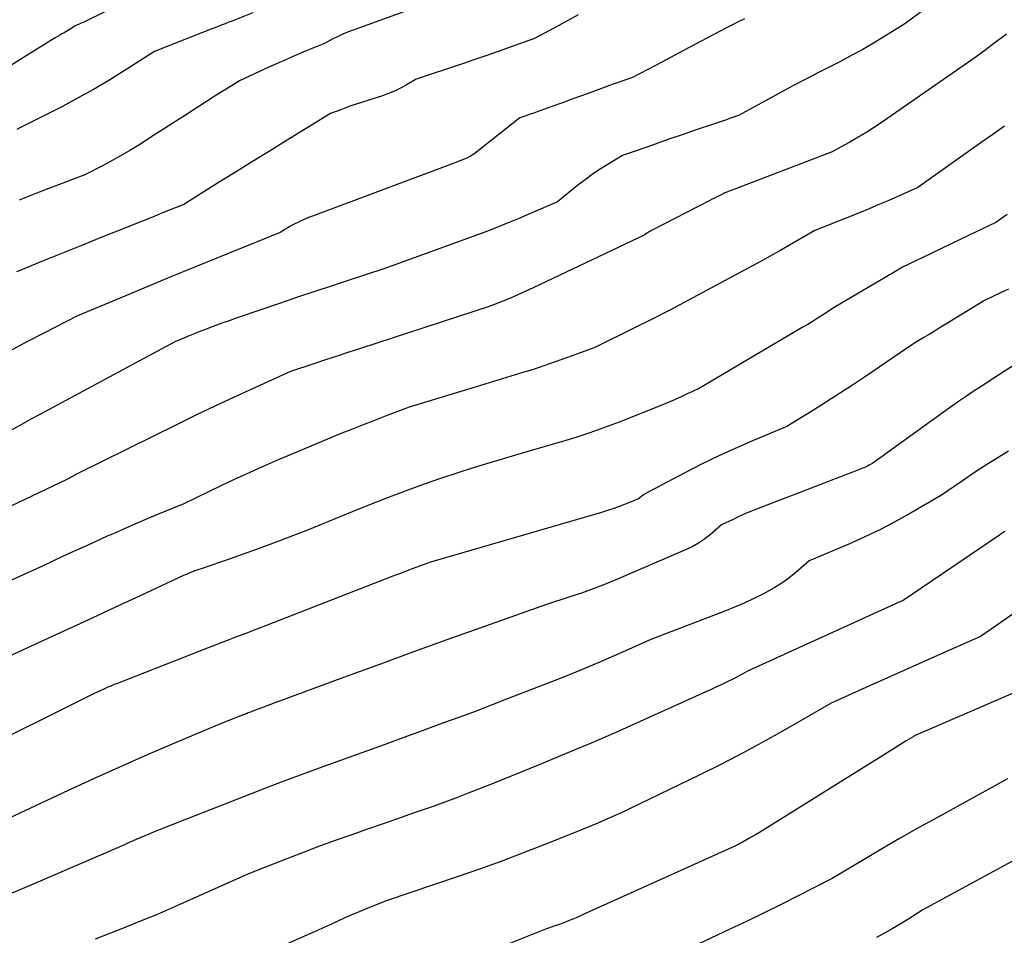
# Model space of a CAD drawing. Units: inches. Extents: x 2609473 to 2612415, y 1509944 to 1512466.
# Drawn here: x 2609663 to 2609752, y 1510222 to 1510305 of the extents above; entities that cross this region are included whole.
import ezdxf

# ---------------------------------------------------------------- set-up
doc = ezdxf.new("R2010")
doc.units = ezdxf.units.IN
doc.header["$MEASUREMENT"] = 0
doc.layers.add('Tile_2643_34_NW_contour_2ft', color=183, linetype='Continuous')

msp = doc.modelspace()

# ---------------------------------------------------------------- linework, layer by layer
at = {"layer": 'Tile_2643_34_NW_contour_2ft'}
for points in [[(2609751.552, 1510311.157, 7990), (2609742.86, 1510304.75, 7990), (2609740.968, 1510303.565, 7990), (2609740.015, 1510302.985, 7990), (2609739.052, 1510302.423, 7990), (2609738.075, 1510301.885, 7990), (2609737.089, 1510301.364, 7990), (2609735.112, 1510300.353, 7990), (2609733.884, 1510299.718, 7990), (2609732.66, 1510299.077, 7990), (2609731.441, 1510298.425, 7990), (2609730.226, 1510297.767, 7990), (2609727.8, 1510296.44, 7990), (2609727.25, 1510296.243, 7990), (2609726.975, 1510296.145, 7990), (2609726.7, 1510296.049, 7990), (2609726.424, 1510295.954, 7990), (2609726.147, 1510295.86, 7990), (2609723.867, 1510295.093, 7990), (2609722.764, 1510294.719, 7990), (2609721.663, 1510294.341, 7990), (2609720.563, 1510293.958, 7990), (2609719.465, 1510293.57, 7990), (2609717.27, 1510292.79, 7990), (2609715.882, 1510291.959, 7990), (2609715.198, 1510291.53, 7990), (2609714.526, 1510291.082, 7990), (2609713.874, 1510290.607, 7990), (2609713.235, 1510290.113, 7990), (2609711.37, 1510288.61, 7990), (2609709.002, 1510287.575, 7990), (2609707.813, 1510287.068, 7990), (2609706.618, 1510286.577, 7990), (2609705.414, 1510286.109, 7990), (2609704.204, 1510285.655, 7990), (2609695.64, 1510282.54, 7990), (2609692.506, 1510281.512, 7990), (2609690.94, 1510280.995, 7990), (2609689.375, 1510280.474, 7990), (2609687.813, 1510279.947, 7990), (2609686.251, 1510279.416, 7990), (2609682.238, 1510278.044, 7990), (2609681.598, 1510277.822, 7990), (2609680.961, 1510277.595, 7990), (2609680.325, 1510277.361, 7990), (2609679.691, 1510277.123, 7990), (2609679.309, 1510276.978, 7990), (2609678.868, 1510276.807, 7990), (2609678.428, 1510276.633, 7990), (2609677.99, 1510276.456, 7990), (2609677.553, 1510276.275, 7990), (2609676.68, 1510275.91, 7990), (2609669.17, 1510271.866, 7990), (2609668.381, 1510271.442, 7990), (2609667.591, 1510271.017, 7990), (2609666.801, 1510270.593, 7990), (2609666.011, 1510270.169, 7990), (2609665.222, 1510269.744, 7990), (2609664.434, 1510269.317, 7990), (2609663.646, 1510268.888, 7990), (2609662.86, 1510268.458, 7990), (2609656.13, 1510264.76, 7990)], [(2609674.184, 1510307.732, 8000), (2609668.743, 1510305.043, 8000), (2609668.562, 1510304.955, 8000), (2609668.379, 1510304.868, 8000), (2609668.195, 1510304.784, 8000), (2609668.01, 1510304.702, 8000), (2609667.64, 1510304.54, 8000), (2609667.347, 1510304.352, 8000), (2609667.2, 1510304.259, 8000), (2609667.052, 1510304.168, 8000), (2609666.903, 1510304.079, 8000), (2609666.753, 1510303.992, 8000), (2609666.651, 1510303.933, 8000), (2609666.449, 1510303.816, 8000), (2609666.248, 1510303.698, 8000), (2609666.049, 1510303.578, 8000), (2609665.85, 1510303.457, 8000), (2609663.221, 1510301.832, 8000), (2609661.713, 1510300.89, 8000)], [(2609699.537, 1510306.574, 7996), (2609692.774, 1510304.142, 7996), (2609692.34, 1510303.976, 7996), (2609691.911, 1510303.797, 7996), (2609691.49, 1510303.602, 7996), (2609691.074, 1510303.394, 7996), (2609690.25, 1510302.96, 7996), (2609688.583, 1510302.276, 7996), (2609687.752, 1510301.929, 7996), (2609686.924, 1510301.574, 7996), (2609686.101, 1510301.208, 7996), (2609685.281, 1510300.834, 7996), (2609682.56, 1510299.57, 7996), (2609681.352, 1510298.827, 7996), (2609680.749, 1510298.454, 7996), (2609680.148, 1510298.077, 7996), (2609679.55, 1510297.696, 7996), (2609678.954, 1510297.312, 7996), (2609677.556, 1510296.403, 7996), (2609676.607, 1510295.79, 7996), (2609675.656, 1510295.178, 7996), (2609674.703, 1510294.57, 7996), (2609673.749, 1510293.964, 7996), (2609673.413, 1510293.751, 7996), (2609672.619, 1510293.265, 7996), (2609671.817, 1510292.793, 7996), (2609671.002, 1510292.343, 7996), (2609670.179, 1510291.908, 7996), (2609668.52, 1510291.06, 7996), (2609664.375, 1510289.472, 7996), (2609663.775, 1510289.24, 7996), (2609663.175, 1510289.005, 7996), (2609662.577, 1510288.766, 7996)], [(2609728.333, 1510305.185, 7992), (2609727.761, 1510304.906, 7992), (2609727.192, 1510304.622, 7992), (2609726.626, 1510304.332, 7992), (2609726.062, 1510304.038, 7992), (2609724.408, 1510303.166, 7992), (2609723.37, 1510302.617, 7992), (2609722.333, 1510302.068, 7992), (2609721.296, 1510301.517, 7992), (2609720.261, 1510300.965, 7992), (2609718.19, 1510299.86, 7992), (2609717.484, 1510299.623, 7992), (2609717.132, 1510299.503, 7992), (2609716.78, 1510299.382, 7992), (2609716.429, 1510299.258, 7992), (2609716.079, 1510299.132, 7992), (2609714.409, 1510298.526, 7992), (2609713.546, 1510298.213, 7992), (2609712.684, 1510297.899, 7992), (2609711.821, 1510297.586, 7992), (2609710.958, 1510297.272, 7992), (2609709.865, 1510296.873, 7992), (2609709.548, 1510296.759, 7992), (2609709.232, 1510296.647, 7992), (2609708.914, 1510296.536, 7992), (2609708.596, 1510296.427, 7992), (2609707.96, 1510296.21, 7992), (2609704.078, 1510293.139, 7992), (2609703.784, 1510292.928, 7992), (2609703.48, 1510292.737, 7992), (2609703.16, 1510292.573, 7992), (2609702.829, 1510292.429, 7992), (2609702.15, 1510292.17, 7992), (2609689.162, 1510287.317, 7992), (2609688.809, 1510287.178, 7992), (2609688.46, 1510287.032, 7992), (2609688.115, 1510286.874, 7992), (2609687.775, 1510286.708, 7992), (2609687.555, 1510286.596, 7992), (2609687.328, 1510286.477, 7992), (2609687.104, 1510286.354, 7992), (2609686.883, 1510286.225, 7992), (2609686.664, 1510286.092, 7992), (2609686.23, 1510285.82, 7992), (2609680.508, 1510283.5, 7992), (2609678.419, 1510282.649, 7992), (2609676.332, 1510281.794, 7992), (2609674.248, 1510280.931, 7992), (2609672.165, 1510280.065, 7992), (2609668.004, 1510278.324, 7992), (2609667.946, 1510278.304, 7992), (2609667.85, 1510278.26, 7992), (2609664.802, 1510276.689, 7992), (2609663.28, 1510275.899, 7992), (2609661.76, 1510275.106, 7992)], [(2609713.262, 1510305.541, 7994), (2609712.39, 1510305.056, 7994), (2609711.512, 1510304.582, 7994), (2609709.28, 1510303.4, 7994), (2609707.084, 1510302.614, 7994), (2609705.985, 1510302.225, 7994), (2609704.884, 1510301.84, 7994), (2609703.781, 1510301.463, 7994), (2609702.676, 1510301.09, 7994), (2609698.57, 1510299.72, 7994), (2609697.591, 1510299.142, 7994), (2609697.093, 1510298.87, 7994), (2609696.586, 1510298.622, 7994), (2609696.062, 1510298.409, 7994), (2609695.528, 1510298.219, 7994), (2609693.597, 1510297.606, 7994), (2609693.126, 1510297.452, 7994), (2609692.657, 1510297.292, 7994), (2609692.191, 1510297.125, 7994), (2609691.726, 1510296.953, 7994), (2609690.8, 1510296.6, 7994), (2609686.715, 1510294.095, 7994), (2609685.175, 1510293.148, 7994), (2609683.637, 1510292.198, 7994), (2609682.101, 1510291.244, 7994), (2609680.566, 1510290.287, 7994), (2609677.5, 1510288.37, 7994), (2609675.575, 1510287.591, 7994), (2609674.888, 1510287.313, 7994), (2609674.202, 1510287.036, 7994), (2609673.515, 1510286.76, 7994), (2609672.828, 1510286.484, 7994), (2609672.141, 1510286.209, 7994), (2609671.454, 1510285.934, 7994), (2609670.766, 1510285.66, 7994), (2609670.078, 1510285.386, 7994), (2609668.309, 1510284.684, 7994), (2609666.948, 1510284.139, 7994), (2609665.589, 1510283.59, 7994), (2609664.234, 1510283.033, 7994), (2609662.88, 1510282.472, 7994), (2609662.345, 1510282.249, 7994)], [(2609683.75, 1510305.73, 7998), (2609681.93, 1510305.018, 7998), (2609681.587, 1510304.883, 7998), (2609681.244, 1510304.749, 7998), (2609680.901, 1510304.614, 7998), (2609680.558, 1510304.479, 7998), (2609680.216, 1510304.343, 7998), (2609679.873, 1510304.208, 7998), (2609679.53, 1510304.073, 7998), (2609679.187, 1510303.938, 7998), (2609674.84, 1510302.23, 7998), (2609672.092, 1510300.466, 7998), (2609670.706, 1510299.606, 7998), (2609669.303, 1510298.775, 7998), (2609667.876, 1510297.986, 7998), (2609666.433, 1510297.227, 7998), (2609662.631, 1510295.299, 7998), (2609662.37, 1510295.165, 7998)], [(2609752.071, 1510303.797, 7988), (2609751.614, 1510303.45, 7988), (2609751.157, 1510303.105, 7988), (2609750.698, 1510302.76, 7988), (2609750.239, 1510302.416, 7988), (2609749.32, 1510301.73, 7988), (2609740.939, 1510295.904, 7988), (2609740.441, 1510295.567, 7988), (2609739.938, 1510295.238, 7988), (2609739.427, 1510294.921, 7988), (2609738.91, 1510294.612, 7988), (2609738.648, 1510294.46, 7988), (2609738.258, 1510294.235, 7988), (2609737.866, 1510294.012, 7988), (2609737.474, 1510293.792, 7988), (2609737.08, 1510293.574, 7988), (2609736.29, 1510293.14, 7988), (2609727.134, 1510289.637, 7988), (2609727.035, 1510289.6, 7988), (2609726.936, 1510289.562, 7988), (2609726.837, 1510289.524, 7988), (2609726.738, 1510289.486, 7988), (2609726.54, 1510289.41, 7988), (2609726.467, 1510289.369, 7988), (2609726.042, 1510289.154, 7988), (2609725.83, 1510289.046, 7988), (2609725.617, 1510288.938, 7988), (2609725.405, 1510288.83, 7988), (2609725.193, 1510288.721, 7988), (2609719.903, 1510286, 7988), (2609719.796, 1510285.942, 7988), (2609719.691, 1510285.882, 7988), (2609719.589, 1510285.817, 7988), (2609719.488, 1510285.75, 7988), (2609719.29, 1510285.61, 7988), (2609709.163, 1510280.797, 7988), (2609708.508, 1510280.493, 7988), (2609707.85, 1510280.197, 7988), (2609707.186, 1510279.914, 7988), (2609706.519, 1510279.639, 7988), (2609705.18, 1510279.1, 7988), (2609693.517, 1510275.307, 7988), (2609692.46, 1510274.962, 7988), (2609691.403, 1510274.616, 7988), (2609690.347, 1510274.269, 7988), (2609689.291, 1510273.92, 7988), (2609687.18, 1510273.22, 7988), (2609683.735, 1510271.666, 7988), (2609682.016, 1510270.879, 7988), (2609680.304, 1510270.08, 7988), (2609678.6, 1510269.263, 7988), (2609676.903, 1510268.433, 7988), (2609667.966, 1510264.005, 7988), (2609667.838, 1510263.94, 7988), (2609667.711, 1510263.875, 7988), (2609667.583, 1510263.809, 7988), (2609667.457, 1510263.742, 7988), (2609667.23, 1510263.621, 7988), (2609667.123, 1510263.567, 7988), (2609666.82, 1510263.4, 7988), (2609658.106, 1510259.269, 7988)], [(2609751.9, 1510295.462, 7986), (2609750.84, 1510294.715, 7986), (2609749.782, 1510293.967, 7986), (2609744.04, 1510289.9, 7986), (2609742.286, 1510289.115, 7986), (2609741.406, 1510288.729, 7986), (2609740.524, 1510288.349, 7986), (2609739.637, 1510287.98, 7986), (2609738.747, 1510287.617, 7986), (2609734.7, 1510286, 7986), (2609732.214, 1510284.555, 7986), (2609731.542, 1510284.17, 7986), (2609730.868, 1510283.789, 7986), (2609730.189, 1510283.416, 7986), (2609729.507, 1510283.048, 7986), (2609728.14, 1510282.32, 7986), (2609724.887, 1510280.551, 7986), (2609723.256, 1510279.677, 7986), (2609721.617, 1510278.816, 7986), (2609719.968, 1510277.976, 7986), (2609718.312, 1510277.15, 7986), (2609714.77, 1510275.41, 7986), (2609712.723, 1510274.642, 7986), (2609711.695, 1510274.268, 7986), (2609710.664, 1510273.906, 7986), (2609709.626, 1510273.564, 7986), (2609708.584, 1510273.234, 7986), (2609708.325, 1510273.155, 7986), (2609707.149, 1510272.796, 7986), (2609705.974, 1510272.437, 7986), (2609704.798, 1510272.078, 7986), (2609703.623, 1510271.719, 7986), (2609697.92, 1510269.98, 7986), (2609695.834, 1510269.192, 7986), (2609694.792, 1510268.793, 7986), (2609693.753, 1510268.389, 7986), (2609692.717, 1510267.976, 7986), (2609691.683, 1510267.558, 7986), (2609690.169, 1510266.938, 7986), (2609688.798, 1510266.37, 7986), (2609687.43, 1510265.794, 7986), (2609686.067, 1510265.207, 7986), (2609684.708, 1510264.613, 7986), (2609684.283, 1510264.425, 7986), (2609683.141, 1510263.913, 7986), (2609682.003, 1510263.392, 7986), (2609680.87, 1510262.858, 7986), (2609679.741, 1510262.316, 7986), (2609677.49, 1510261.22, 7986), (2609675.278, 1510260.314, 7986), (2609674.175, 1510259.856, 7986), (2609673.074, 1510259.39, 7986), (2609671.978, 1510258.915, 7986), (2609670.885, 1510258.433, 7986), (2609670.622, 1510258.316, 7986), (2609669.401, 1510257.767, 7986), (2609668.181, 1510257.214, 7986), (2609666.964, 1510256.656, 7986), (2609665.749, 1510256.093, 7986), (2609664.74, 1510255.623, 7986), (2609663.28, 1510254.944, 7986), (2609661.819, 1510254.267, 7986)], [(2609752.149, 1510287.454, 7984), (2609751.12, 1510286.73, 7984), (2609747.955, 1510285.216, 7984), (2609747.072, 1510284.794, 7984), (2609746.19, 1510284.371, 7984), (2609745.307, 1510283.948, 7984), (2609744.425, 1510283.526, 7984), (2609742.66, 1510282.68, 7984), (2609742.188, 1510282.396, 7984), (2609741.951, 1510282.254, 7984), (2609741.715, 1510282.112, 7984), (2609741.478, 1510281.971, 7984), (2609741.24, 1510281.831, 7984), (2609736.45, 1510279.01, 7984), (2609735.5, 1510278.391, 7984), (2609735.024, 1510278.085, 7984), (2609734.544, 1510277.782, 7984), (2609734.061, 1510277.487, 7984), (2609733.574, 1510277.196, 7984), (2609724.15, 1510271.64, 7984), (2609723.746, 1510271.465, 7984), (2609723.544, 1510271.377, 7984), (2609723.344, 1510271.286, 7984), (2609723.144, 1510271.194, 7984), (2609722.945, 1510271.101, 7984), (2609722.665, 1510270.967, 7984), (2609722.324, 1510270.808, 7984), (2609721.982, 1510270.654, 7984), (2609721.637, 1510270.508, 7984), (2609721.289, 1510270.365, 7984), (2609716.961, 1510268.641, 7984), (2609715.639, 1510268.137, 7984), (2609714.308, 1510267.658, 7984), (2609712.964, 1510267.219, 7984), (2609711.61, 1510266.806, 7984), (2609708.89, 1510266.02, 7984), (2609705.24, 1510264.937, 7984), (2609703.743, 1510264.48, 7984), (2609702.251, 1510264.007, 7984), (2609700.767, 1510263.51, 7984), (2609699.288, 1510262.997, 7984), (2609697.817, 1510262.463, 7984), (2609696.351, 1510261.914, 7984), (2609694.892, 1510261.346, 7984), (2609693.439, 1510260.765, 7984), (2609688.55, 1510258.77, 7984), (2609685.064, 1510257.46, 7984), (2609684.006, 1510257.068, 7984), (2609682.944, 1510256.683, 7984), (2609681.88, 1510256.31, 7984), (2609680.812, 1510255.943, 7984), (2609679.059, 1510255.351, 7984), (2609678.866, 1510255.285, 7984), (2609678.674, 1510255.216, 7984), (2609678.484, 1510255.145, 7984), (2609678.293, 1510255.072, 7984), (2609678.104, 1510254.996, 7984), (2609677.916, 1510254.917, 7984), (2609677.73, 1510254.835, 7984), (2609677.544, 1510254.751, 7984), (2609673.557, 1510252.892, 7984), (2609671.378, 1510251.88, 7984), (2609669.197, 1510250.87, 7984), (2609667.014, 1510249.866, 7984), (2609664.829, 1510248.865, 7984), (2609659.76, 1510246.55, 7984)], [(2609752.278, 1510280.697, 7982), (2609751.552, 1510280.352, 7982), (2609750.1, 1510279.66, 7982), (2609746.438, 1510277.421, 7982), (2609745.98, 1510277.142, 7982), (2609745.521, 1510276.863, 7982), (2609745.061, 1510276.586, 7982), (2609744.601, 1510276.31, 7982), (2609743.68, 1510275.76, 7982), (2609739.291, 1510272.773, 7982), (2609738.124, 1510271.99, 7982), (2609736.95, 1510271.217, 7982), (2609735.765, 1510270.461, 7982), (2609734.574, 1510269.715, 7982), (2609732.18, 1510268.24, 7982), (2609729.053, 1510266.93, 7982), (2609727.5, 1510266.255, 7982), (2609725.959, 1510265.553, 7982), (2609724.437, 1510264.811, 7982), (2609722.927, 1510264.042, 7982), (2609719.2, 1510262.08, 7982), (2609718.962, 1510261.876, 7982), (2609718.839, 1510261.781, 7982), (2609718.71, 1510261.695, 7982), (2609718.574, 1510261.621, 7982), (2609718.433, 1510261.556, 7982), (2609717.613, 1510261.227, 7982), (2609717.055, 1510261.013, 7982), (2609716.493, 1510260.81, 7982), (2609715.926, 1510260.623, 7982), (2609715.354, 1510260.447, 7982), (2609699.87, 1510255.93, 7982), (2609699.202, 1510255.692, 7982), (2609698.868, 1510255.572, 7982), (2609698.534, 1510255.451, 7982), (2609698.202, 1510255.328, 7982), (2609697.87, 1510255.204, 7982), (2609697.838, 1510255.192, 7982), (2609697.49, 1510255.06, 7982), (2609697.143, 1510254.927, 7982), (2609696.796, 1510254.794, 7982), (2609696.449, 1510254.66, 7982), (2609684.364, 1510249.966, 7982), (2609683.783, 1510249.74, 7982), (2609683.2, 1510249.515, 7982), (2609682.618, 1510249.292, 7982), (2609682.035, 1510249.07, 7982), (2609681.452, 1510248.847, 7982), (2609680.869, 1510248.623, 7982), (2609680.288, 1510248.397, 7982), (2609679.706, 1510248.171, 7982), (2609671.394, 1510244.919, 7982), (2609671.199, 1510244.841, 7982), (2609671.006, 1510244.763, 7982), (2609670.813, 1510244.682, 7982), (2609670.62, 1510244.6, 7982), (2609670.428, 1510244.516, 7982), (2609670.237, 1510244.431, 7982), (2609670.047, 1510244.346, 7982), (2609669.856, 1510244.259, 7982), (2609669.38, 1510244.04, 7982), (2609657.899, 1510238.332, 7982)], [(2609754.083, 1510274.641, 7980), (2609750.95, 1510272.61, 7980), (2609749.691, 1510271.812, 7980), (2609749.065, 1510271.407, 7980), (2609748.445, 1510270.996, 7980), (2609747.831, 1510270.572, 7980), (2609747.223, 1510270.142, 7980), (2609739.97, 1510264.91, 7980), (2609739.641, 1510264.731, 7980), (2609739.475, 1510264.645, 7980), (2609739.308, 1510264.564, 7980), (2609739.137, 1510264.488, 7980), (2609738.964, 1510264.418, 7980), (2609738.055, 1510264.066, 7980), (2609737.426, 1510263.822, 7980), (2609736.797, 1510263.58, 7980), (2609736.168, 1510263.337, 7980), (2609735.539, 1510263.095, 7980), (2609729.419, 1510260.745, 7980), (2609728.882, 1510260.531, 7980), (2609728.349, 1510260.307, 7980), (2609727.822, 1510260.068, 7980), (2609727.299, 1510259.82, 7980), (2609726.26, 1510259.31, 7980), (2609725.237, 1510258.445, 7980), (2609724.71, 1510258.038, 7980), (2609724.163, 1510257.665, 7980), (2609723.584, 1510257.342, 7980), (2609722.984, 1510257.052, 7980), (2609716.681, 1510254.348, 7980), (2609715.65, 1510253.923, 7980), (2609714.612, 1510253.519, 7980), (2609713.562, 1510253.144, 7980), (2609712.505, 1510252.789, 7980), (2609710.38, 1510252.11, 7980), (2609704.35, 1510249.967, 7980), (2609701.337, 1510248.89, 7980), (2609698.327, 1510247.805, 7980), (2609695.321, 1510246.71, 7980), (2609692.317, 1510245.608, 7980), (2609687.246, 1510243.737, 7980), (2609686.613, 1510243.502, 7980), (2609685.98, 1510243.266, 7980), (2609685.348, 1510243.028, 7980), (2609684.716, 1510242.789, 7980), (2609683.668, 1510242.391, 7980), (2609683.56, 1510242.351, 7980), (2609683.453, 1510242.31, 7980), (2609683.346, 1510242.269, 7980), (2609683.239, 1510242.228, 7980), (2609683.132, 1510242.187, 7980), (2609683.026, 1510242.146, 7980), (2609682.919, 1510242.104, 7980), (2609682.812, 1510242.063, 7980), (2609680.88, 1510241.31, 7980), (2609676.234, 1510239.348, 7980), (2609673.916, 1510238.353, 7980), (2609671.607, 1510237.341, 7980), (2609669.309, 1510236.303, 7980), (2609667.019, 1510235.246, 7980), (2609660.62, 1510232.25, 7980)], [(2609752.277, 1510265.999, 7978), (2609751.24, 1510265.368, 7978), (2609750.211, 1510264.724, 7978), (2609749.195, 1510264.062, 7978), (2609748.186, 1510263.388, 7978), (2609746.18, 1510262.02, 7978), (2609743.447, 1510260.417, 7978), (2609742.067, 1510259.643, 7978), (2609740.667, 1510258.907, 7978), (2609739.24, 1510258.226, 7978), (2609737.794, 1510257.584, 7978), (2609734.2, 1510256.07, 7978), (2609732.979, 1510255.01, 7978), (2609732.352, 1510254.504, 7978), (2609731.704, 1510254.029, 7978), (2609731.023, 1510253.603, 7978), (2609730.321, 1510253.207, 7978), (2609730.048, 1510253.066, 7978), (2609729.187, 1510252.638, 7978), (2609728.316, 1510252.23, 7978), (2609727.433, 1510251.851, 7978), (2609726.542, 1510251.492, 7978), (2609719.84, 1510248.92, 7978), (2609716.99, 1510247.654, 7978), (2609715.561, 1510247.032, 7978), (2609714.127, 1510246.422, 7978), (2609712.684, 1510245.832, 7978), (2609711.235, 1510245.256, 7978), (2609706.916, 1510243.572, 7978), (2609705.455, 1510243.008, 7978), (2609703.992, 1510242.45, 7978), (2609702.524, 1510241.904, 7978), (2609701.054, 1510241.364, 7978), (2609700.563, 1510241.185, 7978), (2609699.337, 1510240.739, 7978), (2609698.111, 1510240.293, 7978), (2609696.885, 1510239.845, 7978), (2609695.66, 1510239.397, 7978), (2609693.21, 1510238.5, 7978), (2609689.76, 1510237.264, 7978), (2609688.038, 1510236.637, 7978), (2609686.32, 1510236.001, 7978), (2609684.609, 1510235.347, 7978), (2609682.901, 1510234.683, 7978), (2609675.671, 1510231.832, 7978), (2609675.205, 1510231.647, 7978), (2609674.741, 1510231.459, 7978), (2609674.278, 1510231.268, 7978), (2609673.815, 1510231.075, 7978), (2609673.599, 1510230.983, 7978), (2609673.246, 1510230.832, 7978), (2609672.895, 1510230.679, 7978), (2609672.545, 1510230.522, 7978), (2609672.196, 1510230.363, 7978), (2609671.5, 1510230.04, 7978), (2609663.844, 1510226.749, 7978), (2609661.71, 1510225.848, 7978)], [(2609751.936, 1510258.733, 7976), (2609751.771, 1510258.618, 7976), (2609751.606, 1510258.504, 7976), (2609751.44, 1510258.391, 7976), (2609742.73, 1510252.48, 7976), (2609742.492, 1510252.375, 7976), (2609742.373, 1510252.323, 7976), (2609742.255, 1510252.27, 7976), (2609742.137, 1510252.216, 7976), (2609742.018, 1510252.163, 7976), (2609728.61, 1510246.06, 7976), (2609728.171, 1510245.81, 7976), (2609727.951, 1510245.687, 7976), (2609727.729, 1510245.567, 7976), (2609727.504, 1510245.451, 7976), (2609727.278, 1510245.339, 7976), (2609726.769, 1510245.092, 7976), (2609726.287, 1510244.859, 7976), (2609725.803, 1510244.63, 7976), (2609725.317, 1510244.405, 7976), (2609724.83, 1510244.182, 7976), (2609718.879, 1510241.493, 7976), (2609716.652, 1510240.503, 7976), (2609714.418, 1510239.53, 7976), (2609712.172, 1510238.585, 7976), (2609709.919, 1510237.658, 7976), (2609705.4, 1510235.83, 7976), (2609703.288, 1510234.995, 7976), (2609702.23, 1510234.585, 7976), (2609701.167, 1510234.184, 7976), (2609700.1, 1510233.798, 7976), (2609699.028, 1510233.422, 7976), (2609698.308, 1510233.175, 7976), (2609696.888, 1510232.686, 7976), (2609695.469, 1510232.196, 7976), (2609694.051, 1510231.703, 7976), (2609692.634, 1510231.208, 7976), (2609691.219, 1510230.705, 7976), (2609689.809, 1510230.192, 7976), (2609688.404, 1510229.663, 7976), (2609687.003, 1510229.124, 7976), (2609683.36, 1510227.7, 7976), (2609677.752, 1510225.178, 7976), (2609676.386, 1510224.576, 7976), (2609675.015, 1510223.987, 7976), (2609673.636, 1510223.418, 7976), (2609672.251, 1510222.862, 7976), (2609670.861, 1510222.317, 7976), (2609669.471, 1510221.774, 7976)], [(2609752.584, 1510251.183, 7974), (2609751.875, 1510250.688, 7974), (2609751.164, 1510250.194, 7974), (2609749.74, 1510249.21, 7974), (2609746.358, 1510247.711, 7974), (2609744.667, 1510246.959, 7974), (2609742.978, 1510246.205, 7974), (2609741.29, 1510245.448, 7974), (2609739.604, 1510244.688, 7974), (2609736.2, 1510243.15, 7974), (2609732.258, 1510240.88, 7974), (2609730.275, 1510239.767, 7974), (2609728.276, 1510238.684, 7974), (2609726.254, 1510237.645, 7974), (2609724.217, 1510236.636, 7974), (2609717.02, 1510233.17, 7974), (2609715.705, 1510232.586, 7974), (2609715.046, 1510232.297, 7974), (2609714.384, 1510232.014, 7974), (2609713.72, 1510231.739, 7974), (2609713.053, 1510231.468, 7974), (2609710.377, 1510230.4, 7974), (2609708.365, 1510229.615, 7974), (2609706.345, 1510228.852, 7974), (2609704.314, 1510228.121, 7974), (2609702.274, 1510227.411, 7974), (2609695.93, 1510225.26, 7974), (2609694.038, 1510224.506, 7974), (2609693.391, 1510224.241, 7974), (2609692.747, 1510223.97, 7974), (2609692.108, 1510223.688, 7974), (2609691.471, 1510223.399, 7974), (2609690.836, 1510223.107, 7974), (2609690.2, 1510222.817, 7974), (2609689.563, 1510222.53, 7974), (2609688.924, 1510222.245, 7974), (2609683.045, 1510219.643, 7974)], [(2609752.697, 1510244.059, 7972), (2609743.81, 1510240.23, 7972), (2609743.697, 1510240.167, 7972), (2609743.679, 1510240.156, 7972), (2609743.66, 1510240.145, 7972), (2609743.642, 1510240.134, 7972), (2609743.623, 1510240.123, 7972), (2609742.995, 1510239.731, 7972), (2609742.662, 1510239.523, 7972), (2609742.33, 1510239.316, 7972), (2609741.997, 1510239.109, 7972), (2609741.664, 1510238.902, 7972), (2609729.681, 1510231.45, 7972), (2609729.315, 1510231.228, 7972), (2609728.947, 1510231.011, 7972), (2609728.574, 1510230.802, 7972), (2609728.197, 1510230.599, 7972), (2609727.44, 1510230.2, 7972), (2609713.712, 1510223.995, 7972), (2609713.396, 1510223.854, 7972), (2609713.078, 1510223.715, 7972), (2609712.76, 1510223.58, 7972), (2609712.44, 1510223.448, 7972), (2609712.118, 1510223.319, 7972), (2609711.795, 1510223.195, 7972), (2609711.47, 1510223.077, 7972), (2609711.143, 1510222.963, 7972), (2609710.13, 1510222.62, 7972), (2609700.767, 1510218.883, 7972)], [(2609752.18, 1510236.3, 7970), (2609745.485, 1510232.62, 7970), (2609743.934, 1510231.756, 7970), (2609742.388, 1510230.882, 7970), (2609740.852, 1510229.991, 7970), (2609739.321, 1510229.09, 7970), (2609736.27, 1510227.27, 7970), (2609733.201, 1510225.7, 7970), (2609731.662, 1510224.923, 7970), (2609730.119, 1510224.156, 7970), (2609728.568, 1510223.404, 7970), (2609727.012, 1510222.662, 7970), (2609721.82, 1510220.22, 7970)], [(2609755.415, 1510230.346, 7968), (2609744.51, 1510224.43, 7968), (2609743.127, 1510223.562, 7968), (2609742.431, 1510223.134, 7968), (2609741.73, 1510222.715, 7968), (2609741.022, 1510222.31, 7968), (2609740.309, 1510221.913, 7968)]]:
    msp.add_polyline3d(points, dxfattribs=at)

doc.saveas('drawing.dxf')
